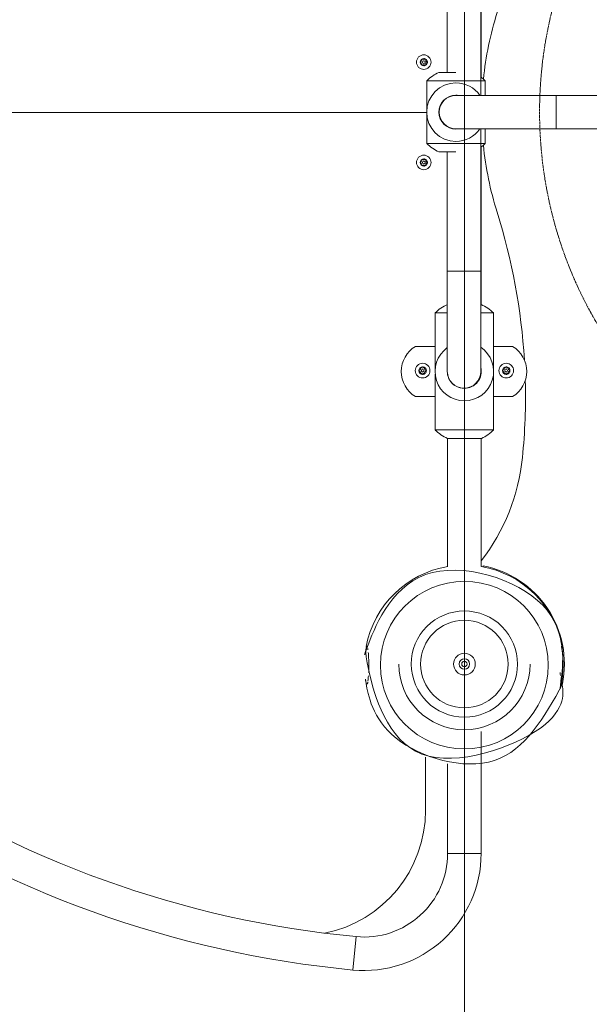
# Model space of a CAD drawing. Units: millimetres. Extents: x -2948 to 8946, y -6083 to 3103.
# Drawn here: x 4688 to 5369, y -1069 to 109 of the extents above; entities that cross this region are included whole.
import ezdxf

# ---------------------------------------------------------------- set-up
doc = ezdxf.new("R2010")
doc.units = ezdxf.units.MM
doc.header["$MEASUREMENT"] = 0
doc.linetypes.add('CENTERX2', pattern=[4, 2.5, -0.5, 0.5, -0.5])
for name, color, linetype, lineweight in [('PRO_Equipment', 7, 'Continuous', 20), ('PRO_FHOF', 5, 'Continuous', 20), ('PRO_Free Space', 104, 'CENTERX2', 20)]:
    doc.layers.add(name, color=color, linetype=linetype, lineweight=lineweight)

msp = doc.modelspace()

# ---------------------------------------------------------------- linework, layer by layer
at = {"layer": 'PRO_Equipment'}
for p, q in [((5239.4, 228.3), (5239.4, 40.4)), ((5199.1, 46.1), (5199.1, 188.3)), ((5239.1, 188.3), (5239.1, 18.6)), ((5209.4, 46.1), (5189.1, 46.1)), ((5244.4, 18.6), (5244.4, 36.1)), ((5329.4, 18.6), (5209.4, 18.6)), ((5329.4, 18.6), (5689.4, 18.6)), ((5209.4, -21.4), (5329.4, -21.4)), ((5239.1, -21.4), (5239.1, -191.7)), ((5244.4, -38.9), (5244.4, -21.4)), ((5239.4, -43.2), (5239.4, -231.7)), ((5209.4, -48.9), (5189.1, -48.9)), ((5199.1, -191.7), (5199.1, -48.9)), ((5199.1, -191.7), (5199.1, -311.7)), ((5239.1, -311.7), (5239.1, -191.7)), ((5239.1, -231.7), (5239.7, -231.7)), ((5184.4, -241.7), (5184.4, -311.7)), ((5184.4, -241.7), (5199.1, -241.7)), ((5239.1, -241.7), (5254.4, -241.7)), ((5254.4, -311.7), (5254.4, -241.7)), ((5163.4, -317.3), (5163.4, -317)), ((5184.5, -314.9), (5184.5, -381.7)), ((5254.5, -381.7), (5254.5, -311.7)), ((5263.8, -317.3), (5263.4, -317.3)), ((5199.5, -545), (5199.5, -391.7)), ((5239.5, -391.7), (5239.5, -545)), ((5086.3, -1027.7), (5090.1, -987.8))]:
    msp.add_line(p, q, dxfattribs=at)
for points in [[(5291.3, 294.5, -0.061401), (5258.7, 117.7, 0.051271), (5242.3, 38)], [(5238.1, 18.6, 0.245393), (5209.4, 33.6, 1), (5209.4, -36.4, 0.245393), (5238.1, -21.4)], [(5212.7, 18.6, 0.040849), (5209.4, 18.9, 1), (5209.4, -21.7, 0.040852), (5212.7, -21.4)], [(5209.4, 18.6, 1), (5209.4, -21.4, -0.414195), (5189.4, -1.4, -0.414204), (5209.4, 18.6)], [(5291.2, -297.9, 0.061386), (5258.6, -121, -0.051576), (5242.2, -40.9)], [(5184.4, -281.7), (5161, -281.7, 0.565741), (5161, -341.7), (5184.5, -341.7)], [(5254.5, -341.7), (5277.1, -341.7, 0.565741), (5277.1, -281.7), (5254.4, -281.7)], [(5199.1, -283.2, 0.729955), (5219.4, -346.7, 0.738505), (5239.1, -282.7)], [(5202.2, -322.4, 0.258437), (5219.4, -331.9, 0.486885), (5239.1, -306.8)], [(5219.2, -331.7, 0.002121), (5219.4, -331.7, 0.467625), (5239.1, -308.1)], [(5239.5, -538.2, 0.141283), (5288.9, -414.7, 0.031342), (5292.3, -322.7)], [(5335.3, -684.5, 0.048726), (5337.5, -661.7, 0.044802), (5335.6, -640.7)], [(4490, -812.3, 0.126601), (5086.3, -1027.7, 0.442222), (5239.5, -888.3), (5239.5, -742.5)], [(5173, -773.2, 0.000335), (5173, -773.2), (5173, -836.6, -0.357588), (5052.4, -983.7)], [(4513.9, -780.2, 0.126269), (5090.1, -987.8, 0.442222), (5199.5, -888.3), (5199.5, -780.9)]]:
    msp.add_lwpolyline(points, format="xyb", dxfattribs=at)
for points in [[(5162.2, 58.3, 0.414214), (5171, 49.6, 0.414214), (5179.7, 58.3, 0.414214), (5171, 67.1, 0.414214)], [(5175.5, 58.3, 0.414214), (5171, 62.8, 1), (5171, 53.8, 0.414214)], [(5172.5, 54.6, 0.067019), (5173.4, 55.2, -0.460566), (5174.9, 57.8, 0.067019), (5174.9, 58.9, -0.460566), (5173.4, 61.5, 0.067019), (5172.5, 62, -0.460566), (5169.5, 62, 0.067019), (5168.5, 61.5, -0.460566), (5167, 58.9, 0.067019), (5167, 57.8, -0.460566), (5168.5, 55.2, 0.067019), (5169.5, 54.6, -0.460566)], [(5171, 59.8, 1), (5171, 56.8, 1)], [(5162.2, -61.7, 0.414214), (5171, -70.4, 0.414214), (5179.7, -61.7, 0.414214), (5171, -52.9, 0.414214)], [(5175.5, -61.7, 0.414214), (5171, -57.2, 1), (5171, -66.2, 0.414214)], [(5172.5, -65.4, 0.067019), (5173.4, -64.8, -0.460566), (5174.9, -62.2, 0.067019), (5174.9, -61.1, -0.460566), (5173.4, -58.5, 0.067019), (5172.5, -58, -0.460566), (5169.5, -58, 0.067019), (5168.5, -58.5, -0.460566), (5167, -61.1, 0.067019), (5167, -62.2, -0.460566), (5168.5, -64.8, 0.067019), (5169.5, -65.4, -0.460566)], [(5171, -60.2, 1), (5171, -63.2, 1)], [(5160.8, -310.7, 0.414214), (5169.5, -319.4, 0.414214), (5178.3, -310.7, 0.414214), (5169.5, -301.9, 0.414214)], [(5174, -310.7, 0.414214), (5169.5, -306.2, 1), (5169.5, -315.2, 0.414214)], [(5260.8, -310.7, 0.414214), (5269.5, -319.4, 0.414214), (5278.3, -310.7, 0.414214), (5269.5, -301.9, 0.414214)], [(5274, -310.7, 0.414214), (5269.5, -306.2, 1), (5269.5, -315.2, 0.414214)], [(5171.1, -314.4, 0.067019), (5172, -313.8, -0.460566), (5173.5, -311.2, 0.067019), (5173.5, -310.1, -0.460566), (5172, -307.5, 0.067019), (5171.1, -307, -0.460566), (5168, -307, 0.067019), (5167.1, -307.5, -0.460566), (5165.6, -310.1, 0.067019), (5165.6, -311.2, -0.460566), (5167.1, -313.8, 0.067019), (5168, -314.4, -0.460566)], [(5169.5, -309.2, 1), (5169.5, -312.2, 1)], [(5199.1, -311.7, 0.414214), (5219.1, -331.7, 0.414214), (5239.1, -311.7, -1)], [(5271.1, -314.4, 0.067019), (5272, -313.9, -0.460566), (5273.5, -311.2, 0.067019), (5273.5, -310.2, -0.460566), (5272, -307.5, 0.067019), (5271.1, -307, -0.460566), (5268, -307, 0.067019), (5267.1, -307.5, -0.460566), (5265.6, -310.2, 0.067019), (5265.6, -311.2, -0.460566), (5267.1, -313.9, 0.067019), (5268, -314.4, -0.460566)], [(5269.5, -309.2, 1), (5269.5, -312.2, 1)], [(5219.5, -763.3, 1), (5219.5, -562.7, 1)], [(5283, -661.7, 0.414214), (5219.5, -598.2, 0.414214), (5156, -661.7, 1)], [(5219.5, -648.7, 1), (5219.5, -674.7, 1)], [(5219.5, -655.4, 1), (5219.5, -667.9, 1)], [(5219.5, -658.4, 1), (5219.5, -664.9, 1)]]:
    msp.add_lwpolyline(points, format="xyb", close=True, dxfattribs=at)
for points in [[(5244.4, 36.1), (5209.4, 36.1), (5174.4, 36.1)], [(5174.4, 36.1), (5174.4, -1.4), (5174.4, -38.9)], [(5329.4, 18.6), (5329.4, -1.4), (5329.4, -21.4)], [(5244.4, -38.9), (5209.4, -38.9), (5174.4, -38.9)], [(5163.7, -317.2), (5163.6, -317.2), (5163.4, -317.3), (5163.8, -317.3)], [(5263.7, -317.2), (5263.6, -317.2), (5263.4, -317.3), (5263.4, -317)], [(5254.5, -381.7), (5219.5, -381.7), (5184.5, -381.7)], [(5239.8, -391.7), (5219.5, -391.7), (5199.3, -391.7)], [(5335.4, -640.7), (5335.4, -640.7), (5335.5, -640.7), (5335.5, -640.7), (5335.6, -640.7), (5335.7, -640.7), (5335.7, -640.7), (5335.8, -640.6), (5335.8, -640.6), (5335.9, -640.6), (5336, -640.6), (5336, -640.6), (5336.1, -640.6), (5336.1, -640.6), (5336.2, -640.6), (5336.2, -640.6), (5336.3, -640.6), (5336.3, -640.6), (5336.4, -640.6), (5336.4, -640.6), (5336.4, -640.6), (5336.5, -640.6), (5336.5, -640.6), (5336.6, -640.6), (5336.6, -640.6), (5336.6, -640.6), (5336.7, -640.5), (5336.7, -640.5), (5336.7, -640.5), (5336.8, -640.5), (5336.8, -640.5), (5336.8, -640.5), (5336.8, -640.5), (5336.9, -640.5), (5336.9, -640.5), (5336.9, -640.5), (5336.9, -640.5), (5336.9, -640.5), (5337, -640.5), (5337, -640.5), (5337, -640.5), (5337, -640.5), (5337, -640.5), (5337, -640.5), (5337, -640.5), (5337, -640.5), (5337, -640.5), (5337, -640.5), (5337, -640.5), (5337, -640.5), (5337, -640.5), (5337, -640.5), (5337, -640.5), (5337, -640.5), (5337, -640.5), (5337, -640.5), (5337, -640.5), (5337, -640.5), (5337, -640.5), (5337, -640.5), (5337, -640.5), (5336.9, -640.5), (5336.9, -640.5), (5336.9, -640.5), (5336.9, -640.5), (5336.9, -640.5), (5336.8, -640.5), (5336.8, -640.5), (5336.8, -640.5), (5336.8, -640.5), (5336.7, -640.5), (5336.7, -640.5), (5336.7, -640.5), (5336.7, -640.5), (5336.6, -640.6), (5336.6, -640.6), (5336.6, -640.6), (5336.5, -640.6), (5336.5, -640.6), (5336.5, -640.6), (5336.4, -640.6)], [(5239.5, -888.3), (5219.5, -888.3), (5199.5, -888.3)]]:
    msp.add_lwpolyline(points, dxfattribs=at)
for points in [[(5174.4, -1.7), (4190.7, -1.7)], [(5239.1, -191.7), (5219.1, -191.7), (5199.1, -191.7)]]:
    msp.add_lwpolyline(points, close=True, dxfattribs=at)
msp.add_circle((5219.5, -661.7), 52.4, dxfattribs=at)
for centre, radius, start, end in [((5209.4, 0.4), 50, 113.9154, 134.4268), ((5209.4, 0.4), 50, 45.5728, 53.562), ((5209.4, -3.2), 50, 225.5731, 246.0846), ((5209.4, -3.2), 50, 306.438, 314.4272), ((5219.4, -277.4), 50, 113.9149, 134.4264), ((5219.4, -277.4), 50, 45.5725, 66.0837), ((5219.5, -311.7), 20, 269.2964, 270), ((5219.5, -346), 50, 225.5731, 246.0845), ((5219.5, -346), 50, 293.9158, 314.4271), ((5219.5, -663), 119.6, 99.6237, 169.1595), ((5219.5, -663), 119.6, 10.8405, 80.3762), ((5219.5, -661.7), 119.6, 348.5378, 79.1595), ((5219.5, -661.7), 78.5, 180, 360)]:
    msp.add_arc(centre, radius, start, end, dxfattribs=at)
for points, knots in [([(5805.7, -21.1), (5805.1, -21.2), (5804.3, -21.3), (5802.2, -21.3), (5801.4, -21.3), (5799.4, -21.4), (5796.3, -21.4), (5790.9, -21.4), (5783.6, -21.4), (5777.3, -21.4), (5766.2, -21.4), (5760.1, -21.4), (5744.1, -21.4), (5723.3, -21.4), (5700.7, -21.4), (5689.4, -21.4), (5569.4, -21.4), (5449.4, -21.4), (5329.4, -21.4)], [0, 0, 0, 0, 0.125, 0.15625, 0.1875, 0.1875, 0.28125, 0.34375, 0.375, 0.5, 0.5, 0.625, 0.625, 0.8125, 1, 1, 1, 2, 2, 2, 2]), ([(5242, -544.2), (5242, -544.2), (5242, -544.2), (5242, -544.2), (5242, -544.2), (5242, -544.2), (5242, -544.2), (5242, -544.2), (5242, -544.2), (5242, -544.2), (5242, -544.2), (5242, -544.2), (5242, -544.2), (5242, -544.2), (5242, -544.2), (5242, -544.2), (5242, -544.2), (5242, -544.2), (5242, -544.2), (5242, -544.2), (5242, -544.2), (5242, -544.2), (5242, -544.2), (5242, -544.2), (5242, -544.2), (5242, -544.2), (5242, -544.2), (5242, -544.2), (5242, -544.2), (5242, -544.2), (5242, -544.2), (5242, -544.2), (5242, -544.2), (5242, -544.2), (5242, -544.3), (5242, -544.3), (5242, -544.3), (5242, -544.3), (5242, -544.3), (5242, -544.3), (5242, -544.3), (5242, -544.3), (5242, -544.3), (5242, -544.3), (5242, -544.3), (5242, -544.3), (5242, -544.3), (5242, -544.3), (5242, -544.3), (5242, -544.4), (5242, -544.4), (5242, -544.4), (5242, -544.4), (5242, -544.4), (5242, -544.4), (5242, -544.4), (5242, -544.4), (5242, -544.4), (5242, -544.4), (5242, -544.4), (5242, -544.4), (5242, -544.5), (5242, -544.5), (5242, -544.5), (5242, -544.5), (5242, -544.5), (5242, -544.5), (5242, -544.5), (5242, -544.5), (5242, -544.5), (5242, -544.6), (5242, -544.6), (5242, -544.6), (5242, -544.6), (5242, -544.6), (5242, -544.6), (5242, -544.6), (5242, -544.6), (5242, -544.7), (5242, -544.7), (5242, -544.7), (5242, -544.7), (5242, -544.7), (5242, -544.7), (5242, -544.7), (5242, -544.8), (5242, -544.8), (5242, -544.8), (5242, -544.8), (5242, -544.8), (5242, -544.8), (5242, -544.8), (5242, -544.9), (5241.9, -544.9), (5241.9, -544.9), (5241.9, -544.9), (5241.9, -544.9), (5241.9, -544.9), (5241.9, -545), (5241.9, -545), (5241.9, -545), (5241.9, -545), (5241.9, -545), (5241.9, -545), (5241.9, -545.1), (5241.9, -545.1), (5241.9, -545.1), (5241.9, -545.1), (5241.9, -545.1), (5241.9, -545.1), (5241.9, -545.2), (5241.9, -545.2), (5241.9, -545.2), (5241.9, -545.2), (5241.9, -545.2), (5241.9, -545.2), (5241.9, -545.3), (5241.9, -545.3), (5241.9, -545.3), (5241.9, -545.3), (5241.9, -545.3), (5241.9, -545.4), (5241.9, -545.4), (5241.9, -545.4), (5241.9, -545.4), (5241.9, -545.4), (5241.9, -545.5), (5241.9, -545.2), (5241.9, -544.9), (5242, -544.5), (5242, -544.4), (5242, -544.3), (5242, -544.4), (5242, -544.5), (5241.9, -544.9), (5241.9, -545.2), (5241.9, -545.5), (5241.9, -545.4), (5241.9, -545.4), (5241.9, -545.4), (5241.9, -545.4), (5241.9, -545.4), (5241.9, -545.3), (5241.9, -545.3), (5241.9, -545.3), (5241.9, -545.3), (5241.9, -545.3), (5241.9, -545.2), (5241.9, -545.2), (5241.9, -545.2), (5241.9, -545.2), (5241.9, -545.2), (5241.9, -545.2), (5241.9, -545.1), (5241.9, -545.1), (5241.9, -545.1), (5241.9, -545.1), (5241.9, -545.1), (5241.9, -545.1), (5241.9, -545), (5241.9, -545), (5241.9, -545), (5241.9, -545), (5241.9, -545), (5241.9, -545), (5241.9, -544.9), (5241.9, -544.9), (5241.9, -544.9), (5241.9, -544.9), (5241.9, -544.9), (5242, -544.9), (5242, -544.8), (5242, -544.8), (5242, -544.8), (5242, -544.8), (5242, -544.8), (5242, -544.8), (5242, -544.8), (5242, -544.7), (5242, -544.7), (5242, -544.7), (5242, -544.7), (5242, -544.7), (5242, -544.7), (5242, -544.7), (5242, -544.6), (5242, -544.6), (5242, -544.6), (5242, -544.6), (5242, -544.6), (5242, -544.6), (5242, -544.6), (5242, -544.6), (5242, -544.5), (5242, -544.5), (5242, -544.5), (5242, -544.5), (5242, -544.5), (5242, -544.5), (5242, -544.5), (5242, -544.5), (5242, -544.5), (5242, -544.4), (5242, -544.4), (5242, -544.4), (5242, -544.4), (5242, -544.4), (5242, -544.4), (5242, -544.4), (5242, -544.4), (5242, -544.4), (5242, -544.4), (5242, -544.4), (5242, -544.4), (5242, -544.3), (5242, -544.3), (5242, -544.3), (5242, -544.3), (5242, -544.3), (5242, -544.3), (5242, -544.3), (5242, -544.3), (5242, -544.3), (5242, -544.3), (5242, -544.3), (5242, -544.3), (5242, -544.3), (5242, -544.3), (5242, -544.3), (5242, -544.2), (5242, -544.2), (5242, -544.2), (5242, -544.2), (5242, -544.2), (5242, -544.2), (5242, -544.2), (5242, -544.2), (5242, -544.2), (5242, -544.2), (5242, -544.2), (5242, -544.2), (5242, -544.2), (5242, -544.2), (5242, -544.2), (5242, -544.2), (5242, -544.2), (5242, -544.2), (5242, -544.2), (5242, -544.2), (5242, -544.2), (5242, -544.2)], [0, 0, 0, 0, 1, 1, 1, 2, 2, 2, 3, 3, 3, 4, 4, 4, 5, 5, 5, 6, 6, 6, 7, 7, 7, 8, 8, 8, 9, 9, 9, 10, 10, 10, 11, 11, 11, 12, 12, 12, 13, 13, 13, 14, 14, 14, 15, 15, 15, 16, 16, 16, 17, 17, 17, 18, 18, 18, 19, 19, 19, 20, 20, 20, 21, 21, 21, 22, 22, 22, 23, 23, 23, 24, 24, 24, 25, 25, 25, 26, 26, 26, 27, 27, 27, 28, 28, 28, 29, 29, 29, 30, 30, 30, 31, 31, 31, 32, 32, 32, 33, 33, 33, 34, 34, 34, 35, 35, 35, 36, 36, 36, 37, 37, 37, 38, 38, 38, 39, 39, 39, 40, 40, 40, 41, 41, 41, 42, 42, 42, 42.5, 42.5, 43, 43, 43, 43.5, 43.5, 44, 44, 44, 45, 45, 45, 46, 46, 46, 47, 47, 47, 48, 48, 48, 49, 49, 49, 50, 50, 50, 51, 51, 51, 52, 52, 52, 53, 53, 53, 54, 54, 54, 55, 55, 55, 56, 56, 56, 57, 57, 57, 58, 58, 58, 59, 59, 59, 60, 60, 60, 61, 61, 61, 62, 62, 62, 63, 63, 63, 64, 64, 64, 65, 65, 65, 66, 66, 66, 67, 67, 67, 68, 68, 68, 69, 69, 69, 70, 70, 70, 71, 71, 71, 72, 72, 72, 73, 73, 73, 74, 74, 74, 75, 75, 75, 76, 76, 76, 77, 77, 77, 78, 78, 78, 79, 79, 79, 80, 80, 80, 81, 81, 81, 82, 82, 82, 82]), ([(5105, -671.9), (5105.1, -671), (5105.2, -668.9), (5105.2, -666.8), (5105.3, -663.7), (5105.3, -660.4), (5105.1, -656.2), (5105, -653.3), (5104.8, -650.5), (5104.6, -648.8), (5104.6, -648)], [0, 0, 0, 0, 0.125, 0.25, 0.25, 0.5, 0.625, 0.75, 0.875, 1, 1, 1, 1])]:
    msp.add_open_spline(points, degree=3, knots=knots, dxfattribs=at)
for points, weights, knots in [([(5337, -685.5), (5337, -685.5), (5337, -685.5), (5337, -685.5), (5337, -685.5), (5337, -685.5), (5337, -685.5), (5337, -685.5), (5337, -685.5), (5337, -685.5), (5337, -685.5), (5337, -685.5), (5337, -685.5), (5337, -685.5), (5337, -685.5), (5337, -685.5), (5337, -685.5), (5337, -685.5), (5337, -685.5), (5337, -685.5), (5337, -685.5), (5337, -685.5), (5337, -685.5), (5337, -685.5), (5337, -685.5), (5337, -685.5), (5337, -685.5), (5337, -685.5), (5337, -685.5), (5337, -685.5), (5337, -685.5), (5337, -685.5), (5337, -685.5), (5336.9, -685.5), (5336.9, -685.5), (5336.9, -685.5), (5336.9, -685.5), (5336.9, -685.5), (5336.9, -685.5), (5336.9, -685.5), (5336.9, -685.5), (5336.9, -685.5), (5336.9, -685.5), (5336.9, -685.5), (5336.9, -685.5), (5336.9, -685.5), (5336.9, -685.5), (5336.9, -685.5), (5336.8, -685.5), (5336.8, -685.5), (5336.8, -685.5), (5336.8, -685.5), (5336.8, -685.5), (5336.8, -685.4), (5336.8, -685.4), (5336.8, -685.4), (5336.8, -685.4), (5336.8, -685.4), (5336.8, -685.4), (5336.7, -685.4), (5336.7, -685.4), (5336.7, -685.4), (5336.7, -685.4), (5336.7, -685.4), (5336.7, -685.4), (5336.7, -685.4), (5336.7, -685.4), (5336.7, -685.4), (5336.6, -685.4), (5336.6, -685.4), (5336.6, -685.4), (5336.6, -685.4), (5336.6, -685.4), (5336.6, -685.4), (5336.6, -685.4), (5336.6, -685.4), (5336.5, -685.4), (5336.5, -685.4), (5336.5, -685.4), (5336.5, -685.4), (5336.5, -685.4), (5336.5, -685.4), (5336.5, -685.4), (5336.5, -685.4), (5336.4, -685.4), (5336.4, -685.4), (5336.4, -685.4), (5336.4, -685.4), (5336.4, -685.4), (5336.4, -685.4), (5336.4, -685.4), (5336.3, -685.4), (5336.3, -685.4), (5336.3, -685.4), (5336.3, -685.4), (5336.3, -685.4), (5336.3, -685.4), (5336.2, -685.4), (5336.2, -685.4), (5336.2, -685.4), (5336.2, -685.4), (5336.2, -685.4), (5336.2, -685.4), (5336.1, -685.4), (5336.1, -685.4), (5336.1, -685.4), (5336.1, -685.4), (5336.1, -685.4), (5336.1, -685.4), (5336, -685.4), (5336, -685.4), (5336, -685.3), (5336, -685.3), (5336, -685.3), (5336, -685.3), (5335.9, -685.3), (5335.9, -685.3), (5335.9, -685.3), (5335.9, -685.3), (5335.9, -685.3), (5335.8, -685.3), (5335.8, -685.3), (5335.8, -685.3), (5335.8, -685.3), (5335.8, -685.3), (5335.7, -685.3), (5335.7, -685.3), (5335.7, -685.3), (5335.7, -685.3), (5335.7, -685.3), (5335.6, -685.3), (5335.6, -685.3), (5335.6, -685.3), (5335.6, -685.3), (5335.6, -685.3), (5335.5, -685.3), (5335.5, -685.3), (5335.5, -685.3), (5335.5, -685.3), (5335.5, -685.3), (5335.4, -685.3), (5335.4, -685.3), (5335.4, -685.3), (5335.4, -685.3), (5335.4, -685.3), (5335.3, -685), (5335.2, -684.5), (5335.1, -682.9), (5334.9, -681.8), (5334.7, -679.7), (5334.5, -677.9), (5334.3, -675.2), (5334.1, -672.5), (5334, -670), (5333.9, -667), (5333.8, -665), (5333.8, -663), (5333.8, -660.9), (5333.9, -658.9), (5333.9, -657), (5334, -654.7), (5334.2, -652.6), (5334.3, -650.3), (5334.5, -648.1), (5334.8, -645.3), (5335, -643.8), (5335.2, -641.9), (5335.3, -641), (5335.4, -640.7), (5324.2, -582.7), (5278.6, -545.1), (5219.5, -545.1), (5160.5, -545.1), (5114.9, -582.7), (5103.7, -640.7), (5103.7, -640.7), (5103.7, -640.7), (5103.7, -640.7), (5103.7, -640.7), (5103.6, -640.7), (5103.6, -640.7), (5103.6, -640.7), (5103.6, -640.7), (5103.6, -640.7), (5103.5, -640.7), (5103.5, -640.7), (5103.5, -640.7), (5103.5, -640.7), (5103.4, -640.7), (5103.4, -640.7), (5103.4, -640.7), (5103.4, -640.7), (5103.4, -640.7), (5103.4, -640.7), (5103.3, -640.7), (5103.3, -640.6), (5103.3, -640.6), (5103.3, -640.6), (5103.3, -640.6), (5103.2, -640.6), (5103.2, -640.6), (5103.2, -640.6), (5103.2, -640.6), (5103.2, -640.6), (5103.1, -640.6), (5103.1, -640.6), (5103.1, -640.6), (5103.1, -640.6), (5103.1, -640.6), (5103.1, -640.6), (5103, -640.6), (5103, -640.6), (5103, -640.6), (5103, -640.6), (5103, -640.6), (5103, -640.6), (5102.9, -640.6), (5102.9, -640.6), (5102.9, -640.6), (5102.9, -640.6), (5102.9, -640.6), (5102.9, -640.6), (5102.8, -640.6), (5102.8, -640.6), (5102.8, -640.6), (5102.8, -640.6), (5102.8, -640.6), (5102.8, -640.6), (5102.7, -640.6), (5102.7, -640.6), (5102.7, -640.6), (5102.7, -640.6), (5102.7, -640.6), (5102.7, -640.6), (5102.7, -640.6), (5102.6, -640.6), (5102.6, -640.6), (5102.6, -640.6), (5102.6, -640.6), (5102.6, -640.6), (5102.6, -640.6), (5102.6, -640.6), (5102.6, -640.6), (5102.5, -640.6), (5102.5, -640.6), (5102.5, -640.6), (5102.5, -640.6), (5102.5, -640.6), (5102.5, -640.6), (5102.5, -640.6), (5102.5, -640.6), (5102.4, -640.5), (5102.4, -640.5), (5102.4, -640.5), (5102.4, -640.5), (5102.4, -640.5), (5102.4, -640.5), (5102.4, -640.5), (5102.4, -640.5), (5102.4, -640.5), (5102.3, -640.5), (5102.3, -640.5), (5102.3, -640.5), (5102.3, -640.5), (5102.3, -640.5), (5102.3, -640.5), (5102.3, -640.5), (5102.3, -640.5), (5102.3, -640.5), (5102.3, -640.5), (5102.3, -640.5), (5102.2, -640.5), (5102.2, -640.5), (5102.2, -640.5), (5102.2, -640.5), (5102.2, -640.5), (5102.2, -640.5), (5102.2, -640.5), (5102.2, -640.5), (5102.2, -640.5), (5102.2, -640.5), (5102.2, -640.5), (5102.2, -640.5), (5102.2, -640.5), (5102.2, -640.5), (5102.1, -640.5), (5102.1, -640.5), (5102.1, -640.5), (5102.1, -640.5), (5102.1, -640.5), (5102.1, -640.5), (5102.1, -640.5), (5102.1, -640.5), (5102.1, -640.5), (5102.1, -640.5), (5102.1, -640.5), (5102.1, -640.5), (5102.1, -640.5), (5102.1, -640.5), (5102.1, -640.5), (5102.1, -640.5), (5102.1, -640.5), (5102.1, -640.5), (5102.1, -640.5), (5102.1, -640.5), (5102.1, -640.5), (5102.1, -640.5), (5102.1, -640.5), (5102.1, -640.5), (5102.1, -640.5), (5102.1, -640.5), (5102.1, -640.5), (5102.1, -640.5), (5102.1, -640.5), (5102.1, -640.5), (5102.1, -640.5), (5102.1, -640.5), (5102.1, -640.5), (5102.1, -640.5), (5102.1, -640.5), (5102.1, -640.5), (5102.1, -640.5), (5102.1, -640.5), (5102.1, -640.5), (5102.1, -640.5), (5102.1, -640.5), (5102.1, -640.5), (5102.1, -640.5), (5102.1, -640.5), (5102.1, -640.5), (5102.1, -640.5), (5102.1, -640.5), (5102.1, -640.5), (5102.1, -640.5), (5102.1, -640.5), (5102.1, -640.5), (5102.1, -640.5), (5102.1, -640.5), (5102.1, -640.5), (5102.1, -640.5), (5102.1, -640.5), (5102.1, -640.5), (5102.1, -640.5), (5102.1, -640.5), (5102.1, -640.5), (5102.1, -640.5), (5102.2, -640.5), (5102.2, -640.5), (5102.2, -640.5), (5102.2, -640.5), (5102.2, -640.5), (5102.2, -640.5), (5102.2, -640.5), (5102.2, -640.5), (5102.2, -640.5), (5102.2, -640.5), (5102.2, -640.5), (5102.2, -640.5), (5102.3, -640.5), (5102.3, -640.5), (5102.3, -640.5), (5102.3, -640.5), (5102.3, -640.5), (5102.3, -640.5), (5102.3, -640.5), (5102.3, -640.5), (5102.3, -640.5), (5102.4, -640.5), (5102.4, -640.5), (5102.4, -640.5), (5102.4, -640.5), (5102.4, -640.5), (5102.4, -640.5), (5102.4, -640.5), (5102.4, -640.5), (5102.5, -640.6), (5102.5, -640.6), (5102.5, -640.6), (5102.5, -640.6), (5102.5, -640.6), (5102.5, -640.6), (5102.5, -640.6), (5102.6, -640.6), (5102.6, -640.6), (5102.6, -640.6), (5102.6, -640.6), (5102.6, -640.6), (5102.6, -640.6), (5102.7, -640.6), (5102.7, -640.6), (5102.7, -640.6), (5102.7, -640.6), (5102.7, -640.6), (5102.7, -640.6), (5102.8, -640.6), (5102.8, -640.6), (5102.8, -640.6), (5102.8, -640.6), (5102.8, -640.6), (5102.9, -640.6), (5102.9, -640.6), (5102.9, -640.6), (5102.9, -640.6), (5102.9, -640.6), (5103, -640.6), (5103, -640.6), (5103, -640.6), (5103, -640.6), (5103, -640.6), (5103.1, -640.6), (5103.1, -640.6), (5103.1, -640.6), (5103.1, -640.6), (5103.1, -640.6), (5103.2, -640.6), (5103.2, -640.6), (5103.2, -640.6), (5103.2, -640.6), (5103.3, -640.6), (5103.3, -640.6), (5103.3, -640.6), (5103.3, -640.7), (5103.3, -640.7), (5103.4, -640.7), (5103.4, -640.7), (5103.4, -640.7), (5103.4, -640.7), (5103.5, -640.7), (5103.5, -640.7), (5103.5, -640.7), (5103.5, -640.7), (5103.6, -640.7), (5103.6, -640.7), (5103.6, -640.7), (5103.6, -640.7), (5103.7, -640.7), (5103.7, -640.7), (5103.7, -640.7), (5103.7, -640.7), (5103.8, -641), (5103.8, -641.5), (5104, -643.1), (5104.2, -644.1), (5104.4, -646.2), (5104.6, -648.1), (5104.8, -650.8), (5105, -653.5), (5105.1, -656), (5105.2, -659), (5105.3, -661), (5105.3, -663), (5105.3, -665), (5105.2, -667), (5105.2, -669), (5105.1, -671.3), (5104.9, -673.4), (5104.8, -675.7), (5104.6, -677.9), (5104.3, -680.7), (5104.1, -682.2), (5103.9, -684.1), (5103.8, -684.9), (5103.7, -685.3), (5114.9, -743.3), (5160.5, -780.9), (5219.5, -780.9), (5278.6, -780.9), (5324.2, -743.3), (5335.4, -685.3), (5335.6, -685.3), (5336, -685.3), (5336.3, -685.4), (5336.4, -685.4)], [1, 1, 1, 1, 1, 1, 1, 1, 1, 1, 1, 1, 1, 1, 1, 1, 1, 1, 1, 1, 1, 1, 1, 1, 1, 1, 1, 1, 1, 1, 1, 1, 1, 1, 1, 1, 1, 1, 1, 1, 1, 1, 1, 1, 1, 1, 1, 1, 1, 1, 1, 1, 1, 1, 1, 1, 1, 1, 1, 1, 1, 1, 1, 1, 1, 1, 1, 1, 1, 1, 1, 1, 1, 1, 1, 1, 1, 1, 1, 1, 1, 1, 1, 1, 1, 1, 1, 1, 1, 1, 1, 1, 1, 1, 1, 1, 1, 1, 1, 1, 1, 1, 1, 1, 1, 1, 1, 1, 1, 1, 1, 1, 1, 1, 1, 1, 1, 1, 1, 1, 1, 1, 1, 1, 1, 1, 1, 1, 1, 1, 1, 1, 1, 1, 1, 1, 1, 1, 1, 1, 1, 1, 1, 1, 1, 1, 1, 1, 1, 1, 1, 1, 1, 1, 1, 1, 1, 1, 1, 1, 1, 1, 1, 1, 1, 1, 1, 1, 1, 0.847375810262, 0.847375810262, 1, 0.847375810262, 0.847375810262, 1, 1, 1, 1, 1, 1, 1, 1, 1, 1, 1, 1, 1, 1, 1, 1, 1, 1, 1, 1, 1, 1, 1, 1, 1, 1, 1, 1, 1, 1, 1, 1, 1, 1, 1, 1, 1, 1, 1, 1, 1, 1, 1, 1, 1, 1, 1, 1, 1, 1, 1, 1, 1, 1, 1, 1, 1, 1, 1, 1, 1, 1, 1, 1, 1, 1, 1, 1, 1, 1, 1, 1, 1, 1, 1, 1, 1, 1, 1, 1, 1, 1, 1, 1, 1, 1, 1, 1, 1, 1, 1, 1, 1, 1, 1, 1, 1, 1, 1, 1, 1, 1, 1, 1, 1, 1, 1, 1, 1, 1, 1, 1, 1, 1, 1, 1, 1, 1, 1, 1, 1, 1, 1, 1, 1, 1, 1, 1, 1, 1, 1, 1, 1, 1, 1, 1, 1, 1, 1, 1, 1, 1, 1, 1, 1, 1, 1, 1, 1, 1, 1, 1, 1, 1, 1, 1, 1, 1, 1, 1, 1, 1, 1, 1, 1, 1, 1, 1, 1, 1, 1, 1, 1, 1, 1, 1, 1, 1, 1, 1, 1, 1, 1, 1, 1, 1, 1, 1, 1, 1, 1, 1, 1, 1, 1, 1, 1, 1, 1, 1, 1, 1, 1, 1, 1, 1, 1, 1, 1, 1, 1, 1, 1, 1, 1, 1, 1, 1, 1, 1, 1, 1, 1, 1, 1, 1, 1, 1, 1, 1, 1, 1, 1, 1, 1, 1, 1, 1, 1, 1, 1, 1, 1, 1, 1, 1, 1, 1, 1, 1, 1, 1, 1, 1, 1, 1, 1, 1, 1, 1, 1, 1, 1, 1, 1, 1, 1, 1, 1, 1, 1, 1, 1, 1, 1, 1, 1, 1, 1, 1, 1, 1, 1, 1, 1, 1, 1, 1, 1, 0.847375810262, 0.847375810262, 1, 0.847375810262, 0.847375810262, 1, 1, 1, 1, 1], [0, 0, 0, 0, 1, 1, 1, 2, 2, 2, 3, 3, 3, 4, 4, 4, 5, 5, 5, 6, 6, 6, 7, 7, 7, 8, 8, 8, 9, 9, 9, 10, 10, 10, 11, 11, 11, 12, 12, 12, 13, 13, 13, 14, 14, 14, 15, 15, 15, 16, 16, 16, 17, 17, 17, 18, 18, 18, 19, 19, 19, 20, 20, 20, 21, 21, 21, 22, 22, 22, 23, 23, 23, 24, 24, 24, 25, 25, 25, 26, 26, 26, 27, 27, 27, 28, 28, 28, 29, 29, 29, 30, 30, 30, 31, 31, 31, 32, 32, 32, 33, 33, 33, 34, 34, 34, 35, 35, 35, 36, 36, 36, 37, 37, 37, 38, 38, 38, 39, 39, 39, 40, 40, 40, 41, 41, 41, 42, 42, 42, 43, 43, 43, 44, 44, 44, 45, 45, 45, 46, 46, 46, 47, 47, 47, 48, 48, 48, 48.09375, 48.09375, 48.1875, 48.1875, 48.25, 48.3125, 48.34375, 48.390625, 48.4375, 48.484375, 48.484375, 48.53125, 48.578125, 48.578125, 48.625, 48.6875, 48.6875, 48.75, 48.8125, 48.875, 48.875, 49, 49, 49, 50.380573, 50.380573, 50.380573, 51.761145, 51.761145, 51.761145, 52.761145, 52.761145, 52.761145, 53.761145, 53.761145, 53.761145, 54.761145, 54.761145, 54.761145, 55.761145, 55.761145, 55.761145, 56.761145, 56.761145, 56.761145, 57.761145, 57.761145, 57.761145, 58.761145, 58.761145, 58.761145, 59.761145, 59.761145, 59.761145, 60.761145, 60.761145, 60.761145, 61.761145, 61.761145, 61.761145, 62.761145, 62.761145, 62.761145, 63.761145, 63.761145, 63.761145, 64.761145, 64.761145, 64.761145, 65.761145, 65.761145, 65.761145, 66.761145, 66.761145, 66.761145, 67.761145, 67.761145, 67.761145, 68.761145, 68.761145, 68.761145, 69.761145, 69.761145, 69.761145, 70.761145, 70.761145, 70.761145, 71.761145, 71.761145, 71.761145, 72.761145, 72.761145, 72.761145, 73.761145, 73.761145, 73.761145, 74.761145, 74.761145, 74.761145, 75.761145, 75.761145, 75.761145, 76.761145, 76.761145, 76.761145, 77.761145, 77.761145, 77.761145, 78.761145, 78.761145, 78.761145, 79.761145, 79.761145, 79.761145, 80.761145, 80.761145, 80.761145, 81.761145, 81.761145, 81.761145, 82.761145, 82.761145, 82.761145, 83.761145, 83.761145, 83.761145, 84.761145, 84.761145, 84.761145, 85.761145, 85.761145, 85.761145, 86.761145, 86.761145, 86.761145, 87.761145, 87.761145, 87.761145, 88.761145, 88.761145, 88.761145, 89.761145, 89.761145, 89.761145, 90.761145, 90.761145, 90.761145, 91.761145, 91.761145, 91.761145, 92.761145, 92.761145, 92.761145, 93.761145, 93.761145, 93.761145, 94.761145, 94.761145, 94.761145, 95.761145, 95.761145, 95.761145, 96.761145, 96.761145, 96.761145, 97.761145, 97.761145, 97.761145, 98.761145, 98.761145, 98.761145, 99.761145, 99.761145, 99.761145, 100.761145, 100.761145, 100.761145, 101.761145, 101.761145, 101.761145, 102.761145, 102.761145, 102.761145, 103.761145, 103.761145, 103.761145, 104.761145, 104.761145, 104.761145, 105.761145, 105.761145, 105.761145, 106.761145, 106.761145, 106.761145, 107.761145, 107.761145, 107.761145, 108.761145, 108.761145, 108.761145, 109.761145, 109.761145, 109.761145, 110.761145, 110.761145, 110.761145, 111.761145, 111.761145, 111.761145, 112.761145, 112.761145, 112.761145, 113.761145, 113.761145, 113.761145, 114.761145, 114.761145, 114.761145, 115.761145, 115.761145, 115.761145, 116.761145, 116.761145, 116.761145, 117.761145, 117.761145, 117.761145, 118.761145, 118.761145, 118.761145, 119.761145, 119.761145, 119.761145, 120.761145, 120.761145, 120.761145, 121.761145, 121.761145, 121.761145, 122.761145, 122.761145, 122.761145, 123.761145, 123.761145, 123.761145, 124.761145, 124.761145, 124.761145, 125.761145, 125.761145, 125.761145, 126.761145, 126.761145, 126.761145, 127.761145, 127.761145, 127.761145, 128.761145, 128.761145, 128.761145, 129.761145, 129.761145, 129.761145, 130.761145, 130.761145, 130.761145, 131.761145, 131.761145, 131.761145, 132.761145, 132.761145, 132.761145, 133.761145, 133.761145, 133.761145, 134.761145, 134.761145, 134.761145, 135.761145, 135.761145, 135.761145, 136.761145, 136.761145, 136.761145, 137.761145, 137.761145, 137.761145, 138.761145, 138.761145, 138.761145, 139.761145, 139.761145, 139.761145, 139.854895, 139.854895, 139.948645, 139.948645, 140.011145, 140.073645, 140.104895, 140.15177, 140.198645, 140.24552, 140.24552, 140.292395, 140.33927, 140.33927, 140.386145, 140.448645, 140.448645, 140.511145, 140.573645, 140.636145, 140.636145, 140.761145, 140.761145, 140.761145, 142.141718, 142.141718, 142.141718, 143.522291, 143.522291, 143.522291, 144.022291, 144.522291, 144.522291, 144.522291, 144.522291]), ([(5337, -685.5), (5325.8, -744.4), (5279.5, -782.6), (5219.5, -782.6), (5159.6, -782.6), (5113.3, -744.4), (5102.1, -685.5), (5102.1, -685.5), (5102.1, -685.5), (5102.1, -685.5), (5102.1, -685.5), (5102.1, -685.5), (5102.1, -685.5), (5102.1, -685.5), (5102.1, -685.5), (5102.1, -685.5), (5102.1, -685.5), (5102.1, -685.5), (5102.1, -685.5), (5102.1, -685.5), (5102.1, -685.5), (5102.1, -685.5), (5102.1, -685.5), (5102.1, -685.5), (5102.1, -685.5), (5102.1, -685.5), (5102.1, -685.5), (5102.1, -685.5), (5102.1, -685.5), (5102.1, -685.5), (5102.1, -685.5), (5102.1, -685.5), (5102.1, -685.5), (5102.1, -685.5), (5102.1, -685.5), (5102.1, -685.5), (5102.1, -685.5), (5102.1, -685.5), (5102.1, -685.5), (5102.1, -685.5), (5102.2, -685.5), (5102.2, -685.5), (5102.2, -685.5), (5102.2, -685.5), (5102.2, -685.5), (5102.2, -685.5), (5102.2, -685.5), (5102.2, -685.5), (5102.2, -685.5), (5102.2, -685.5), (5102.2, -685.5), (5102.2, -685.5), (5102.2, -685.5), (5102.2, -685.5), (5102.3, -685.5), (5102.3, -685.5), (5102.3, -685.5), (5102.3, -685.5), (5102.3, -685.5), (5102.3, -685.4), (5102.3, -685.4), (5102.3, -685.4), (5102.3, -685.4), (5102.3, -685.4), (5102.3, -685.4), (5102.4, -685.4), (5102.4, -685.4), (5102.4, -685.4), (5102.4, -685.4), (5102.4, -685.4), (5102.4, -685.4), (5102.4, -685.4), (5102.4, -685.4), (5102.4, -685.4), (5102.5, -685.4), (5102.5, -685.4), (5102.5, -685.4), (5102.5, -685.4), (5102.5, -685.4), (5102.5, -685.4), (5102.5, -685.4), (5102.5, -685.4), (5102.6, -685.4), (5102.6, -685.4), (5102.6, -685.4), (5102.6, -685.4), (5102.6, -685.4), (5102.6, -685.4), (5102.6, -685.4), (5102.6, -685.4), (5102.7, -685.4), (5102.7, -685.4), (5102.7, -685.4), (5102.7, -685.4), (5102.7, -685.4), (5102.7, -685.4), (5102.7, -685.4), (5102.8, -685.4), (5102.8, -685.4), (5102.8, -685.4), (5102.8, -685.4), (5102.8, -685.4), (5102.8, -685.4), (5102.9, -685.4), (5102.9, -685.4), (5102.9, -685.4), (5102.9, -685.4), (5102.9, -685.4), (5102.9, -685.4), (5103, -685.4), (5103, -685.4), (5103, -685.4), (5103, -685.4), (5103, -685.4), (5103, -685.4), (5103.1, -685.4), (5103.1, -685.4), (5103.1, -685.3), (5103.1, -685.3), (5103.1, -685.3), (5103.1, -685.3), (5103.2, -685.3), (5103.2, -685.3), (5103.2, -685.3), (5103.2, -685.3), (5103.2, -685.3), (5103.3, -685.3), (5103.3, -685.3), (5103.3, -685.3), (5103.3, -685.3), (5103.3, -685.3), (5103.4, -685.3), (5103.4, -685.3), (5103.4, -685.3), (5103.4, -685.3), (5103.4, -685.3), (5103.4, -685.3), (5103.5, -685.3), (5103.5, -685.3), (5103.5, -685.3), (5103.5, -685.3), (5103.6, -685.3), (5103.6, -685.3), (5103.6, -685.3), (5103.6, -685.3), (5103.6, -685.3), (5103.7, -685.3), (5103.7, -685.3), (5103.7, -685.3), (5103.7, -685.3), (5103.7, -685.3), (5103.8, -685.1), (5103.8, -684.5), (5104, -683.5), (5104, -682.8)], [1, 0.847158878296, 0.847158878296, 1, 0.847158878296, 0.847158878296, 1, 1, 1, 1, 1, 1, 1, 1, 1, 1, 1, 1, 1, 1, 1, 1, 1, 1, 1, 1, 1, 1, 1, 1, 1, 1, 1, 1, 1, 1, 1, 1, 1, 1, 1, 1, 1, 1, 1, 1, 1, 1, 1, 1, 1, 1, 1, 1, 1, 1, 1, 1, 1, 1, 1, 1, 1, 1, 1, 1, 1, 1, 1, 1, 1, 1, 1, 1, 1, 1, 1, 1, 1, 1, 1, 1, 1, 1, 1, 1, 1, 1, 1, 1, 1, 1, 1, 1, 1, 1, 1, 1, 1, 1, 1, 1, 1, 1, 1, 1, 1, 1, 1, 1, 1, 1, 1, 1, 1, 1, 1, 1, 1, 1, 1, 1, 1, 1, 1, 1, 1, 1, 1, 1, 1, 1, 1, 1, 1, 1, 1, 1, 1, 1, 1, 1, 1, 1, 1, 1, 1, 1, 1, 1, 1, 1, 1, 1, 1], [0, 0, 0, 0, 1.381594, 1.381594, 1.381594, 2.763189, 2.763189, 2.763189, 3.763189, 3.763189, 3.763189, 4.763189, 4.763189, 4.763189, 5.763189, 5.763189, 5.763189, 6.763189, 6.763189, 6.763189, 7.763189, 7.763189, 7.763189, 8.763189, 8.763189, 8.763189, 9.763189, 9.763189, 9.763189, 10.763189, 10.763189, 10.763189, 11.763189, 11.763189, 11.763189, 12.763189, 12.763189, 12.763189, 13.763189, 13.763189, 13.763189, 14.763189, 14.763189, 14.763189, 15.763189, 15.763189, 15.763189, 16.763189, 16.763189, 16.763189, 17.763189, 17.763189, 17.763189, 18.763189, 18.763189, 18.763189, 19.763189, 19.763189, 19.763189, 20.763189, 20.763189, 20.763189, 21.763189, 21.763189, 21.763189, 22.763189, 22.763189, 22.763189, 23.763189, 23.763189, 23.763189, 24.763189, 24.763189, 24.763189, 25.763189, 25.763189, 25.763189, 26.763189, 26.763189, 26.763189, 27.763189, 27.763189, 27.763189, 28.763189, 28.763189, 28.763189, 29.763189, 29.763189, 29.763189, 30.763189, 30.763189, 30.763189, 31.763189, 31.763189, 31.763189, 32.763189, 32.763189, 32.763189, 33.763189, 33.763189, 33.763189, 34.763189, 34.763189, 34.763189, 35.763189, 35.763189, 35.763189, 36.763189, 36.763189, 36.763189, 37.763189, 37.763189, 37.763189, 38.763189, 38.763189, 38.763189, 39.763189, 39.763189, 39.763189, 40.763189, 40.763189, 40.763189, 41.763189, 41.763189, 41.763189, 42.763189, 42.763189, 42.763189, 43.763189, 43.763189, 43.763189, 44.763189, 44.763189, 44.763189, 45.763189, 45.763189, 45.763189, 46.763189, 46.763189, 46.763189, 47.763189, 47.763189, 47.763189, 48.763189, 48.763189, 48.763189, 49.763189, 49.763189, 49.763189, 50.763189, 50.763189, 50.763189, 51.263189, 51.763189, 51.763189, 51.763189, 51.763189])]:
    msp.add_rational_spline(points, weights, degree=3, knots=knots, dxfattribs=at)
for points in [[(5104.2, -644.6), (5104.2, -644), (5104.1, -643.5), (5104, -643.1)], [(5104.2, -681.7), (5104.3, -680.9), (5104.5, -679.1), (5104.7, -676.8), (5104.8, -675.6)], [(5334.1, -672), (5334.2, -673.2), (5334.2, -674.4), (5334.3, -675.5)], [(5334.9, -681.8), (5335, -682.2), (5335, -682.5), (5335, -682.8)]]:
    msp.add_open_spline(points, degree=3, dxfattribs=at)
at = {"layer": 'PRO_FHOF'}
msp.add_lwpolyline([(7749.1, 1988.6), (5219.5, 1988.6), (5219.5, -2054.7), (7691.5, -2054.7)], dxfattribs=at)
at = {"layer": 'PRO_Free Space'}
msp.add_circle((5809.4, -1.4), 500, dxfattribs=at)

doc.saveas('drawing.dxf')
